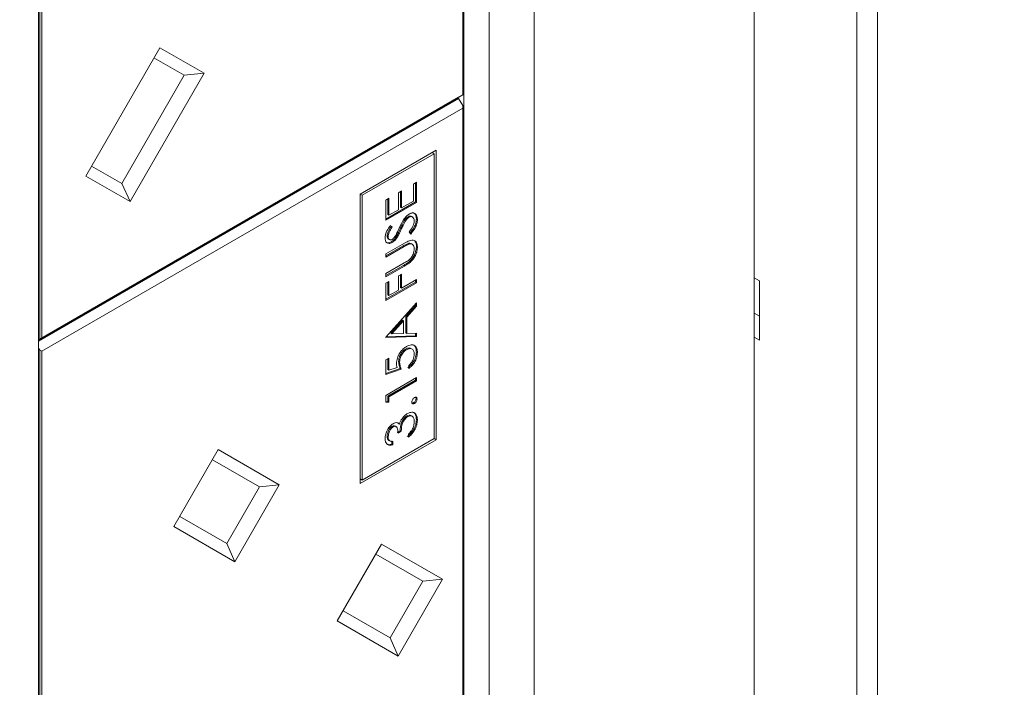
# Model space of a CAD drawing. Units: millimetres. Extents: x 470 to 882, y 3 to 283.
# Drawn here: x 781 to 784, y 169 to 171 of the extents above; entities that cross this region are included whole.
import ezdxf

# ---------------------------------------------------------------- set-up
doc = ezdxf.new("R2010")
doc.units = ezdxf.units.MM

msp = doc.modelspace()

# ---------------------------------------------------------------- linework, layer by layer
at = {"color": 7, "linetype": 'Continuous', "lineweight": 15}
for p, q in [((783.8564, 175.5533), (783.8564, 156.8157)), ((783.9271, 175.577), (783.9271, 156.8565)), ((783.5028, 175.4348), (783.5028, 156.7952)), ((782.7445, 175.1823), (782.7445, 167.2583)), ((782.5022, 167.1593), (782.5022, 175.1024)), ((781.0385, 166.3143), (781.0385, 174.6205)), ((782.4987, 170.9174), (782.4987, 173.3201)), ((781.0421, 170.0765), (781.0421, 172.4874)), ((781.0492, 172.4833), (781.0492, 170.0806)), ((781.2006, 170.6384), (781.4556, 171.08)), ((781.4556, 171.08), (781.6081, 170.992)), ((781.5398, 170.9852), (781.4356, 171.0454)), ((781.4356, 171.0454), (781.5398, 170.9852)), ((781.3248, 170.6128), (781.5398, 170.9852)), ((781.6081, 170.992), (781.3531, 170.5503)), ((781.5398, 170.9852), (781.6081, 170.992)), ((782.4846, 170.9093), (781.0385, 170.0745)), ((781.0385, 170.0704), (782.4846, 170.9052)), ((781.0492, 170.0806), (782.4987, 170.9174)), ((782.4846, 170.9052), (782.4811, 170.9072)), ((782.4987, 170.9174), (782.4846, 170.9093)), ((782.4846, 170.9052), (782.4987, 170.8807)), ((782.4987, 170.9174), (782.4987, 170.9174)), ((782.4987, 170.8725), (781.0492, 170.0357)), ((782.4987, 170.8725), (782.4987, 170.8807)), ((782.4987, 168.4698), (782.4987, 170.8725)), ((782.4075, 170.7273), (782.1459, 170.5762)), ((782.4005, 170.715), (782.153, 170.5721)), ((782.3934, 170.7191), (782.4005, 170.715)), ((782.4005, 169.7352), (782.4005, 170.715)), ((782.4075, 169.7311), (782.4075, 170.7273)), ((781.2206, 170.673), (781.3248, 170.6128)), ((781.3531, 170.5503), (781.2006, 170.6384)), ((781.3248, 170.6128), (781.3531, 170.5503)), ((782.3293, 170.6106), (782.3402, 170.6169)), ((782.3293, 170.5525), (782.3293, 170.6106)), ((782.3367, 170.6148), (782.3367, 170.5498)), ((782.3402, 170.6169), (782.3402, 170.5478)), ((782.1459, 170.5762), (782.1459, 169.58)), ((782.1459, 170.5762), (782.153, 170.5721)), ((782.153, 170.5721), (782.153, 169.5923)), ((782.2341, 170.5557), (782.245, 170.5619)), ((782.2415, 170.5599), (782.2415, 170.5059)), ((782.245, 170.5619), (782.245, 170.5038)), ((782.2776, 170.5808), (782.2885, 170.5871)), ((782.2776, 170.5227), (782.2776, 170.5808)), ((782.285, 170.585), (782.285, 170.531)), ((782.2885, 170.5871), (782.2885, 170.529)), ((782.2341, 170.4866), (782.2341, 170.5557)), ((782.3367, 170.5498), (782.2341, 170.4906)), ((782.3402, 170.5478), (782.2341, 170.4866)), ((782.285, 170.531), (782.2885, 170.529)), ((782.2885, 170.529), (782.3293, 170.5525)), ((782.3367, 170.5498), (782.3402, 170.5478)), ((782.2415, 170.5059), (782.245, 170.5038)), ((782.245, 170.5038), (782.2776, 170.5227)), ((782.3105, 170.4986), (782.3141, 170.4966)), ((782.3263, 170.4974), (782.3219, 170.5)), ((782.3394, 170.4913), (782.3429, 170.4892)), ((782.2489, 170.4678), (782.2524, 170.4645)), ((782.2494, 170.4687), (782.2559, 170.4625)), ((782.2524, 170.4645), (782.2559, 170.4625)), ((782.3001, 170.4882), (782.3037, 170.4862)), ((782.2388, 170.4328), (782.2423, 170.4307)), ((782.2688, 170.428), (782.2723, 170.4259)), ((782.2832, 170.4564), (782.2867, 170.4543)), ((782.3197, 170.4386), (782.3144, 170.4459)), ((782.2341, 170.3704), (782.2982, 170.4073)), ((782.2941, 170.3981), (782.2341, 170.3635)), ((782.2977, 170.3961), (782.2341, 170.3594)), ((782.2429, 170.4219), (782.2473, 170.4193)), ((782.2526, 170.4118), (782.2562, 170.4098)), ((782.2941, 170.3981), (782.2977, 170.3961)), ((782.3106, 170.4064), (782.3141, 170.4043)), ((782.3256, 170.4033), (782.3212, 170.4059)), ((782.3394, 170.3971), (782.3429, 170.3951)), ((782.2341, 170.3594), (782.2341, 170.3704)), ((782.2341, 170.3028), (782.2977, 170.3395)), ((782.2947, 170.3309), (782.2341, 170.2959)), ((782.2982, 170.3288), (782.2341, 170.2918)), ((782.2947, 170.3309), (782.2982, 170.3288)), ((782.317, 170.346), (782.3205, 170.3439)), ((782.2341, 170.2918), (782.2341, 170.3028)), ((782.2776, 170.295), (782.2885, 170.3013)), ((782.2776, 170.2463), (782.2776, 170.295)), ((782.285, 170.2992), (782.285, 170.2546)), ((782.2885, 170.3013), (782.2885, 170.2526)), ((783.5028, 170.2886), (783.5205, 170.2784)), ((782.2341, 170.2699), (782.245, 170.2761)), ((782.3367, 170.2735), (782.2341, 170.2143)), ((782.3402, 170.2714), (782.2341, 170.2102)), ((782.2341, 170.2102), (782.2341, 170.2699)), ((782.2415, 170.2741), (782.2415, 170.2295)), ((782.245, 170.2761), (782.245, 170.2275)), ((782.285, 170.2546), (782.2885, 170.2526)), ((782.2885, 170.2526), (782.3402, 170.2824)), ((782.3367, 170.2804), (782.3367, 170.2735)), ((782.3367, 170.2735), (782.3402, 170.2714)), ((782.3402, 170.2824), (782.3402, 170.2714)), ((783.5205, 170.2784), (783.5205, 170.0742)), ((782.2415, 170.2295), (782.245, 170.2275)), ((782.245, 170.2275), (782.2776, 170.2463)), ((782.2341, 170.0846), (782.3402, 170.2023)), ((782.3367, 170.1924), (782.3027, 170.1547)), ((782.3402, 170.1904), (782.3062, 170.1527)), ((782.3367, 170.1984), (782.3367, 170.1924)), ((782.3367, 170.1924), (782.3402, 170.1904)), ((782.3402, 170.2023), (782.3402, 170.1904)), ((782.3027, 170.1547), (782.3027, 170.0992)), ((782.3027, 170.1547), (782.3062, 170.1527)), ((782.3062, 170.1527), (782.3062, 170.0971)), ((783.5205, 170.1559), (783.5028, 170.1661)), ((782.2918, 170.1426), (782.2513, 170.0976)), ((782.2953, 170.1406), (782.2548, 170.0956)), ((782.2918, 170.1426), (782.2953, 170.1406)), ((782.2953, 170.0968), (782.2953, 170.1406)), ((782.3402, 170.0861), (782.2341, 170.083)), ((782.2341, 170.083), (782.2341, 170.0846)), ((782.3367, 170.0882), (782.2347, 170.0852)), ((782.2513, 170.0976), (782.2548, 170.0956)), ((782.2548, 170.0956), (782.2953, 170.0968)), ((782.3027, 170.0992), (782.3062, 170.0971)), ((782.3062, 170.0971), (782.3402, 170.0981)), ((782.3367, 170.098), (782.3367, 170.0882)), ((782.3367, 170.0882), (782.3402, 170.0861)), ((782.3402, 170.0981), (782.3402, 170.0861)), ((783.5205, 170.0742), (783.5028, 170.0844)), ((781.0385, 170.0745), (781.0421, 170.0765)), ((781.0492, 170.0806), (781.0421, 170.0765)), ((781.0421, 170.0398), (781.0385, 170.046)), ((781.0421, 170.0398), (781.0492, 170.0357)), ((781.0421, 167.6289), (781.0421, 170.0398)), ((781.0492, 170.0357), (781.0492, 167.633)), ((782.3016, 170.0428), (782.3051, 170.0408)), ((782.3245, 170.0426), (782.3201, 170.0452)), ((782.3394, 170.0329), (782.3429, 170.0309)), ((782.2341, 170.0061), (782.245, 170.0123)), ((782.2341, 169.9558), (782.2341, 170.0061)), ((782.2415, 170.0103), (782.2415, 169.9727)), ((782.245, 170.0123), (782.245, 169.9707)), ((782.2782, 169.9998), (782.2817, 169.9977)), ((782.313, 169.9762), (782.313, 169.9872)), ((782.2836, 169.9759), (782.2341, 169.9591)), ((782.2872, 169.9739), (782.2341, 169.9558)), ((782.2415, 169.9727), (782.245, 169.9707)), ((782.245, 169.9707), (782.2729, 169.9802)), ((782.2836, 169.9759), (782.2872, 169.9739)), ((782.2341, 169.8836), (782.3402, 169.9448)), ((782.3367, 169.9359), (782.2415, 169.8809)), ((782.3402, 169.9338), (782.245, 169.8789)), ((782.3367, 169.9428), (782.3367, 169.9359)), ((782.3367, 169.9359), (782.3402, 169.9338)), ((782.3402, 169.9448), (782.3402, 169.9338)), ((782.2341, 169.8609), (782.2341, 169.8836)), ((782.2415, 169.8809), (782.2415, 169.8621)), ((782.2415, 169.8809), (782.245, 169.8789)), ((782.2415, 169.8621), (782.2341, 169.8627)), ((782.245, 169.86), (782.2341, 169.8609)), ((782.2415, 169.8621), (782.245, 169.86)), ((782.245, 169.8789), (782.245, 169.86)), ((782.3292, 169.8577), (782.3327, 169.8557)), ((782.338, 169.873), (782.3416, 169.871)), ((782.3061, 169.813), (782.3096, 169.8109)), ((782.3248, 169.8118), (782.3204, 169.8144)), ((782.2773, 169.7868), (782.2808, 169.7847)), ((782.3394, 169.8008), (782.3429, 169.7988)), ((782.2554, 169.7775), (782.2589, 169.7754)), ((782.2692, 169.776), (782.2648, 169.7785)), ((782.2836, 169.7623), (782.2727, 169.7561)), ((782.2872, 169.7603), (782.2763, 169.754)), ((782.2836, 169.7623), (782.2872, 169.7603)), ((782.3116, 169.7399), (782.3116, 169.7509)), ((782.1459, 169.58), (782.4075, 169.7311)), ((782.153, 169.5923), (782.4005, 169.7352)), ((782.2388, 169.7432), (782.2423, 169.7412)), ((782.2443, 169.7288), (782.2488, 169.7263)), ((782.2551, 169.727), (782.2551, 169.716)), ((782.2551, 169.716), (782.2586, 169.714)), ((782.2586, 169.725), (782.2586, 169.714)), ((782.4005, 169.7352), (782.4075, 169.7311)), ((781.5043, 169.4328), (781.6568, 169.697)), ((781.6568, 169.697), (781.8668, 169.5757)), ((781.7985, 169.5689), (781.6368, 169.6623)), ((781.6368, 169.6623), (781.7985, 169.5689)), ((781.8668, 169.5757), (781.7143, 169.3116)), ((781.7985, 169.5689), (781.8668, 169.5757)), ((782.1459, 169.5964), (782.153, 169.5923)), ((781.686, 169.3741), (781.7985, 169.5689)), ((781.5243, 169.4675), (781.686, 169.3741)), ((781.7143, 169.3116), (781.5043, 169.4328)), ((781.686, 169.3741), (781.7143, 169.3116)), ((782.0668, 169.108), (782.2193, 169.3721)), ((782.2193, 169.3721), (782.4293, 169.2509)), ((782.361, 169.2441), (782.1993, 169.3375)), ((782.1993, 169.3375), (782.361, 169.2441)), ((782.2485, 169.0493), (782.361, 169.2441)), ((782.4293, 169.2509), (782.2768, 168.9867)), ((782.361, 169.2441), (782.4293, 169.2509)), ((782.0868, 169.1426), (782.2485, 169.0493)), ((782.2768, 168.9867), (782.0668, 169.108)), ((782.2485, 169.0493), (782.2768, 168.9867))]:
    msp.add_line(p, q, dxfattribs=at)
at = {"color": 8, "linetype": 'Continuous', "lineweight": 15}
msp.add_line((782.5895, 175.1312), (782.5895, 167.2398), dxfattribs=at)
at = {"color": 7, "linetype": 'Continuous', "lineweight": 15}
for points, knots in [([(766.6035, 170.198), (766.9473, 170.2968), (767.944, 170.5834), (769.5884, 171.064), (771.5343, 171.6424), (773.4727, 172.229), (775.4039, 172.8236), (777.3275, 173.4263), (779.2436, 174.0369), (781.152, 174.6556), (783.0526, 175.2821), (784.9454, 175.9166), (786.8301, 176.559), (788.7068, 177.2091), (790.5753, 177.8671), (792.4355, 178.5329), (794.2874, 179.2064), (796.1308, 179.8876), (797.9657, 180.5764), (799.7918, 181.2729), (801.6093, 181.977), (803.4179, 182.6886), (805.2175, 183.4078), (807.0081, 184.1344), (808.7896, 184.8685), (810.5619, 185.61), (812.3248, 186.3588), (814.0784, 187.115), (815.8225, 187.8785), (817.5569, 188.6492), (819.2817, 189.4271), (820.9967, 190.2122), (822.7019, 191.0044), (824.3971, 191.8037), (826.0823, 192.6101), (827.7574, 193.4234), (829.4223, 194.2438), (831.0769, 195.071), (832.7211, 195.9051), (834.3548, 196.746), (835.978, 197.5938), (837.5905, 198.4482), (839.1923, 199.3094), (840.7833, 200.1772), (842.3635, 201.0517), (843.9326, 201.9327), (845.4907, 202.8202), (847.0377, 203.7141), (848.5733, 204.6146), (849.9886, 205.4558), (850.888, 205.999), (851.2832, 206.2377)], [0, 0, 0, 0, 0.010895, 0.031594, 0.052293, 0.072992, 0.093692, 0.114391, 0.13509, 0.155789, 0.176489, 0.197188, 0.217887, 0.238587, 0.259286, 0.279986, 0.300685, 0.321384, 0.342084, 0.362783, 0.383483, 0.404182, 0.424882, 0.445581, 0.466281, 0.48698, 0.50768, 0.528379, 0.549079, 0.569779, 0.590478, 0.611178, 0.631877, 0.652577, 0.673277, 0.693976, 0.714676, 0.735376, 0.756075, 0.776775, 0.797475, 0.818174, 0.838874, 0.859574, 0.880274, 0.900973, 0.921673, 0.942373, 0.963073, 0.983773, 1, 1, 1, 1]), ([(782.28, 170.4591), (782.2849, 170.4696), (782.2918, 170.4842), (782.3045, 170.5007), (782.311, 170.5053), (782.3142, 170.5077)], [0, 0, 0, 0, 0.560115, 0.780284, 1, 1, 1, 1]), ([(782.3105, 170.4986), (782.3084, 170.4971), (782.3046, 170.4944), (782.3015, 170.4901), (782.3001, 170.4882)], [0, 0, 0, 0, 0.55899, 1, 1, 1, 1]), ([(782.3141, 170.4966), (782.3119, 170.4951), (782.3082, 170.4923), (782.305, 170.4881), (782.3037, 170.4862)], [0, 0, 0, 0, 0.55899, 1, 1, 1, 1]), ([(782.3223, 170.4997), (782.3206, 170.5003), (782.3172, 170.5016), (782.3128, 170.4996), (782.3105, 170.4986)], [0, 0, 0, 0, 0.488166, 1, 1, 1, 1]), ([(782.332, 170.483), (782.3318, 170.4861), (782.3312, 170.4923), (782.3269, 170.4979), (782.3208, 170.4995), (782.3163, 170.4976), (782.3141, 170.4966)], [0, 0, 0, 0, 0.280276, 0.560148, 0.780153, 1, 1, 1, 1]), ([(782.3142, 170.5077), (782.3185, 170.5095), (782.3272, 170.5131), (782.3365, 170.5087), (782.3421, 170.5006), (782.3426, 170.493), (782.3429, 170.4892)], [0, 0, 0, 0, 0.279183, 0.559085, 0.779446, 1, 1, 1, 1]), ([(782.3394, 170.4913), (782.339, 170.4865), (782.3382, 170.477), (782.3302, 170.4584), (782.3215, 170.4474), (782.3162, 170.4407)], [0, 0, 0, 0, 0.27988, 0.559666, 1, 1, 1, 1]), ([(782.3252, 170.5126), (782.328, 170.5119), (782.3336, 170.5105), (782.3385, 170.5025), (782.3391, 170.495), (782.3394, 170.4913)], [0, 0, 0, 0, 0.3337764, 0.6667424, 1, 1, 1, 1]), ([(782.2314, 170.4257), (782.2317, 170.4296), (782.2324, 170.4375), (782.2386, 170.4529), (782.2453, 170.4627), (782.2494, 170.4687)], [0, 0, 0, 0, 0.27975, 0.559501, 1, 1, 1, 1]), ([(782.2524, 170.4645), (782.2485, 170.4588), (782.2432, 170.4509), (782.2392, 170.4396), (782.2389, 170.435), (782.2388, 170.4328)], [0, 0, 0, 0, 0.559818, 0.779848, 1, 1, 1, 1]), ([(782.2559, 170.4625), (782.252, 170.4568), (782.2467, 170.4489), (782.2427, 170.4375), (782.2424, 170.433), (782.2423, 170.4307)], [0, 0, 0, 0, 0.559818, 0.779848, 1, 1, 1, 1]), ([(782.2694, 170.4365), (782.2715, 170.4407), (782.2751, 170.4482), (782.2785, 170.4557), (782.28, 170.4591)], [0, 0, 0, 0, 0.559906, 1, 1, 1, 1]), ([(782.3001, 170.4882), (782.2966, 170.4824), (782.2904, 170.4721), (782.2854, 170.4612), (782.2832, 170.4564)], [0, 0, 0, 0, 0.559496, 1, 1, 1, 1]), ([(782.3037, 170.4862), (782.3002, 170.4804), (782.2939, 170.47), (782.2889, 170.4591), (782.2867, 170.4543)], [0, 0, 0, 0, 0.559496, 1, 1, 1, 1]), ([(782.3144, 170.4459), (782.3192, 170.4523), (782.326, 170.4613), (782.3313, 170.4748), (782.3318, 170.4802), (782.332, 170.483)], [0, 0, 0, 0, 0.559321, 0.779782, 1, 1, 1, 1]), ([(782.3429, 170.4892), (782.3425, 170.4845), (782.3417, 170.475), (782.3337, 170.4564), (782.3251, 170.4454), (782.3197, 170.4386)], [0, 0, 0, 0, 0.27988, 0.559666, 1, 1, 1, 1]), ([(782.2562, 170.4098), (782.2524, 170.4081), (782.2449, 170.4048), (782.2367, 170.4085), (782.2322, 170.4159), (782.2317, 170.4224), (782.2314, 170.4257)], [0, 0, 0, 0, 0.279553, 0.558798, 0.779378, 1, 1, 1, 1]), ([(782.2388, 170.4328), (782.239, 170.4304), (782.2393, 170.4258), (782.2414, 170.4221), (782.2433, 170.4217), (782.2433, 170.4217)], [0, 0, 0, 0, 0.491235, 0.981388, 1, 1, 1, 1]), ([(782.2423, 170.4307), (782.2425, 170.4283), (782.2428, 170.4235), (782.2461, 170.4195), (782.2506, 170.4182), (782.254, 170.4197), (782.2557, 170.4205)], [0, 0, 0, 0, 0.280274, 0.559931, 0.77992, 1, 1, 1, 1]), ([(782.2688, 170.428), (782.266, 170.4242), (782.2611, 170.4175), (782.2552, 170.4136), (782.2526, 170.4118)], [0, 0, 0, 0, 0.55984, 1, 1, 1, 1]), ([(782.2557, 170.4205), (782.2572, 170.4215), (782.2602, 170.4235), (782.265, 170.429), (782.2678, 170.4336), (782.2694, 170.4365)], [0, 0, 0, 0, 0.279946, 0.559774, 1, 1, 1, 1]), ([(782.2723, 170.4259), (782.2696, 170.4222), (782.2646, 170.4155), (782.2588, 170.4115), (782.2562, 170.4098)], [0, 0, 0, 0, 0.55984, 1, 1, 1, 1]), ([(782.2832, 170.4564), (782.2808, 170.451), (782.2764, 170.4413), (782.2711, 170.4321), (782.2688, 170.428)], [0, 0, 0, 0, 0.560413, 1, 1, 1, 1]), ([(782.2867, 170.4543), (782.2843, 170.4489), (782.2799, 170.4393), (782.2746, 170.43), (782.2723, 170.4259)], [0, 0, 0, 0, 0.560413, 1, 1, 1, 1]), ([(782.2526, 170.4118), (782.2488, 170.41), (782.2422, 170.4069), (782.2377, 170.4096), (782.2358, 170.4107)], [0, 0, 0, 0, 0.588913, 1, 1, 1, 1]), ([(782.3106, 170.4064), (782.3076, 170.405), (782.3021, 170.4027), (782.2966, 170.3995), (782.2941, 170.3981)], [0, 0, 0, 0, 0.559624, 1, 1, 1, 1]), ([(782.3141, 170.4043), (782.3111, 170.403), (782.3056, 170.4007), (782.3001, 170.3975), (782.2977, 170.3961)], [0, 0, 0, 0, 0.559624, 1, 1, 1, 1]), ([(782.2982, 170.4073), (782.3041, 170.4107), (782.3159, 170.4172), (782.3315, 170.4189), (782.3414, 170.4103), (782.3424, 170.4002), (782.3429, 170.3951)], [0, 0, 0, 0, 0.281655, 0.560111, 0.78008, 1, 1, 1, 1]), ([(782.3216, 170.4055), (782.3201, 170.4062), (782.3169, 170.4077), (782.3128, 170.4068), (782.3106, 170.4064)], [0, 0, 0, 0, 0.4615018, 1, 1, 1, 1]), ([(782.332, 170.3882), (782.3317, 170.3914), (782.3311, 170.3978), (782.3266, 170.4034), (782.3207, 170.4055), (782.3163, 170.4047), (782.3141, 170.4043)], [0, 0, 0, 0, 0.279787, 0.559377, 0.779569, 1, 1, 1, 1]), ([(782.3394, 170.3971), (782.3391, 170.3923), (782.3386, 170.3827), (782.3333, 170.368), (782.3259, 170.3551), (782.32, 170.349), (782.317, 170.346)], [0, 0, 0, 0, 0.280221, 0.559914, 0.779952, 1, 1, 1, 1]), ([(782.3429, 170.3951), (782.3426, 170.3903), (782.3421, 170.3807), (782.3368, 170.3659), (782.3294, 170.3531), (782.3235, 170.347), (782.3205, 170.3439)], [0, 0, 0, 0, 0.2802208, 0.5599142, 0.7799519, 1, 1, 1, 1]), ([(782.3337, 170.4138), (782.3347, 170.413), (782.3389, 170.4099), (782.3392, 170.4026), (782.3394, 170.3971)], [0, 0, 0, 0, 0.259033, 1, 1, 1, 1]), ([(782.3118, 170.3482), (782.315, 170.3508), (782.3215, 170.3561), (782.3298, 170.3714), (782.3312, 170.3818), (782.332, 170.3882)], [0, 0, 0, 0, 0.281057, 0.560821, 1, 1, 1, 1]), ([(782.317, 170.346), (782.3129, 170.3428), (782.3055, 170.3371), (782.298, 170.3328), (782.2947, 170.3309)], [0, 0, 0, 0, 0.559499, 1, 1, 1, 1]), ([(782.2977, 170.3395), (782.3003, 170.341), (782.305, 170.3437), (782.3097, 170.3468), (782.3118, 170.3482)], [0, 0, 0, 0, 0.560124, 1, 1, 1, 1]), ([(782.3205, 170.3439), (782.3164, 170.3407), (782.309, 170.3351), (782.3015, 170.3307), (782.2982, 170.3288)], [0, 0, 0, 0, 0.559499, 1, 1, 1, 1]), ([(782.2708, 169.9934), (782.2714, 169.9996), (782.2725, 170.0119), (782.282, 170.0303), (782.2936, 170.0442), (782.3016, 170.0494), (782.3055, 170.052)], [0, 0, 0, 0, 0.279688, 0.559025, 0.779292, 1, 1, 1, 1]), ([(782.3055, 170.052), (782.311, 170.0545), (782.322, 170.0594), (782.3348, 170.0557), (782.3419, 170.0453), (782.3426, 170.0357), (782.3429, 170.0309)], [0, 0, 0, 0, 0.279864, 0.559271, 0.779424, 1, 1, 1, 1]), ([(782.324, 170.0579), (782.3265, 170.0576), (782.3328, 170.0567), (782.3383, 170.0471), (782.339, 170.0376), (782.3394, 170.0329)], [0, 0, 0, 0, 0.259614, 0.629451, 1, 1, 1, 1]), ([(782.3016, 170.0428), (782.2979, 170.0402), (782.2906, 170.0351), (782.2826, 170.0222), (782.2787, 170.01), (782.2784, 170.0032), (782.2782, 169.9998)], [0, 0, 0, 0, 0.279539, 0.558617, 0.779047, 1, 1, 1, 1]), ([(782.3051, 170.0408), (782.3015, 170.0382), (782.2941, 170.0331), (782.2862, 170.0202), (782.2822, 170.0079), (782.2819, 170.0011), (782.2817, 169.9977)], [0, 0, 0, 0, 0.279539, 0.558617, 0.779047, 1, 1, 1, 1]), ([(782.3202, 170.0445), (782.3198, 170.0449), (782.3175, 170.0472), (782.3108, 170.0471), (782.3047, 170.0442), (782.3016, 170.0428)], [0, 0, 0, 0, 0.109961, 0.554739, 1, 1, 1, 1]), ([(782.332, 170.0252), (782.3316, 170.0295), (782.3306, 170.0382), (782.3234, 170.0442), (782.3145, 170.0453), (782.3083, 170.0423), (782.3051, 170.0408)], [0, 0, 0, 0, 0.279617, 0.559357, 0.779559, 1, 1, 1, 1]), ([(782.3394, 170.0329), (782.3389, 170.0274), (782.338, 170.0163), (782.3299, 169.9998), (782.32, 169.9867), (782.313, 169.9811), (782.3095, 169.9783)], [0, 0, 0, 0, 0.279625, 0.559019, 0.77938, 1, 1, 1, 1]), ([(782.3429, 170.0309), (782.3425, 170.0253), (782.3415, 170.0143), (782.3334, 169.9977), (782.3235, 169.9847), (782.3165, 169.979), (782.313, 169.9762)], [0, 0, 0, 0, 0.279625, 0.559019, 0.77938, 1, 1, 1, 1]), ([(782.313, 169.9872), (782.316, 169.9899), (782.322, 169.9952), (782.328, 170.0062), (782.3314, 170.0165), (782.3318, 170.0223), (782.332, 170.0252)], [0, 0, 0, 0, 0.2800502, 0.5591657, 0.7795831, 1, 1, 1, 1]), ([(782.2729, 169.9802), (782.2723, 169.9825), (782.2711, 169.9865), (782.2709, 169.9913), (782.2708, 169.9934)], [0, 0, 0, 0, 0.5600642, 1, 1, 1, 1]), ([(782.2782, 169.9998), (782.2787, 169.9948), (782.2795, 169.986), (782.2824, 169.979), (782.2836, 169.9759)], [0, 0, 0, 0, 0.559416, 1, 1, 1, 1]), ([(782.2817, 169.9977), (782.2822, 169.9928), (782.283, 169.984), (782.2859, 169.977), (782.2872, 169.9739)], [0, 0, 0, 0, 0.559416, 1, 1, 1, 1]), ([(782.3292, 169.8577), (782.3279, 169.8571), (782.3255, 169.856), (782.3238, 169.8569), (782.323, 169.8573)], [0, 0, 0, 0, 0.557998, 1, 1, 1, 1]), ([(782.3239, 169.8608), (782.324, 169.8624), (782.3243, 169.8656), (782.3268, 169.8703), (782.3296, 169.874), (782.3317, 169.8754), (782.3327, 169.8761)], [0, 0, 0, 0, 0.2796016, 0.559212, 0.7794752, 1, 1, 1, 1]), ([(782.3327, 169.8557), (782.3314, 169.8551), (782.3288, 169.854), (782.3259, 169.8551), (782.3241, 169.8574), (782.324, 169.8597), (782.3239, 169.8608)], [0, 0, 0, 0, 0.279576, 0.559284, 0.779552, 1, 1, 1, 1]), ([(782.338, 169.873), (782.3379, 169.8715), (782.3375, 169.8683), (782.3351, 169.8636), (782.3322, 169.8598), (782.3302, 169.8584), (782.3292, 169.8577)], [0, 0, 0, 0, 0.279581, 0.559143, 0.779575, 1, 1, 1, 1]), ([(782.3327, 169.8761), (782.334, 169.8767), (782.3366, 169.8778), (782.3395, 169.8767), (782.3413, 169.8744), (782.3415, 169.8721), (782.3416, 169.871)], [0, 0, 0, 0, 0.279469, 0.559358, 0.779674, 1, 1, 1, 1]), ([(782.3416, 169.871), (782.3414, 169.8694), (782.3411, 169.8662), (782.3387, 169.8615), (782.3358, 169.8578), (782.3337, 169.8564), (782.3327, 169.8557)], [0, 0, 0, 0, 0.279581, 0.559143, 0.779575, 1, 1, 1, 1]), ([(782.337, 169.8769), (782.3372, 169.8767), (782.3379, 169.8758), (782.338, 169.8742), (782.338, 169.873)], [0, 0, 0, 0, 0.238782, 1, 1, 1, 1]), ([(782.3061, 169.813), (782.3042, 169.8117), (782.3005, 169.8092), (782.2938, 169.8016), (782.2847, 169.7849), (782.2841, 169.7714), (782.2836, 169.7623)], [0, 0, 0, 0, 0.125587, 0.251191, 0.500605, 1, 1, 1, 1]), ([(782.2898, 169.8032), (782.2931, 169.8074), (782.2989, 169.815), (782.3057, 169.8194), (782.3087, 169.8214)], [0, 0, 0, 0, 0.5594191, 1, 1, 1, 1]), ([(782.3208, 169.814), (782.3188, 169.8149), (782.3146, 169.8168), (782.309, 169.8143), (782.3061, 169.813)], [0, 0, 0, 0, 0.480541, 1, 1, 1, 1]), ([(782.3087, 169.8214), (782.3139, 169.8235), (782.3243, 169.8278), (782.3357, 169.8229), (782.342, 169.8125), (782.3426, 169.8034), (782.3429, 169.7988)], [0, 0, 0, 0, 0.279304, 0.558838, 0.779277, 1, 1, 1, 1]), ([(782.332, 169.7927), (782.3318, 169.7968), (782.3313, 169.805), (782.3258, 169.8121), (782.3182, 169.8147), (782.3125, 169.8122), (782.3096, 169.8109)], [0, 0, 0, 0, 0.2805991, 0.5601509, 0.7803026, 1, 1, 1, 1]), ([(782.3238, 169.8265), (782.3268, 169.8258), (782.3332, 169.8243), (782.3384, 169.8144), (782.339, 169.8053), (782.3394, 169.8008)], [0, 0, 0, 0, 0.306862, 0.653207, 1, 1, 1, 1]), ([(782.2314, 169.7347), (782.2319, 169.74), (782.2328, 169.7504), (782.2396, 169.7662), (782.2489, 169.7791), (782.2556, 169.784), (782.259, 169.7864)], [0, 0, 0, 0, 0.280085, 0.559868, 0.780099, 1, 1, 1, 1]), ([(782.2649, 169.7778), (782.2645, 169.7782), (782.2633, 169.7796), (782.2598, 169.7794), (782.2569, 169.7781), (782.2554, 169.7775)], [0, 0, 0, 0, 0.182082, 0.591158, 1, 1, 1, 1]), ([(782.259, 169.7864), (782.2614, 169.7876), (782.2663, 169.7901), (782.2745, 169.7904), (782.2784, 169.7869), (782.2808, 169.7847)], [0, 0, 0, 0, 0.2805082, 0.5607923, 1, 1, 1, 1]), ([(782.2808, 169.7847), (782.2821, 169.7883), (782.2844, 169.7947), (782.2882, 169.8006), (782.2898, 169.8032)], [0, 0, 0, 0, 0.559795, 1, 1, 1, 1]), ([(782.3096, 169.8109), (782.3078, 169.8097), (782.3041, 169.8072), (782.2974, 169.7995), (782.2882, 169.7829), (782.2876, 169.7693), (782.2872, 169.7603)], [0, 0, 0, 0, 0.125587, 0.251191, 0.500605, 1, 1, 1, 1]), ([(782.3394, 169.8008), (782.339, 169.795), (782.3381, 169.7833), (782.33, 169.7653), (782.3192, 169.7514), (782.3118, 169.7451), (782.3081, 169.7419)], [0, 0, 0, 0, 0.2798859, 0.5589785, 0.7792629, 1, 1, 1, 1]), ([(782.3429, 169.7988), (782.3425, 169.7929), (782.3416, 169.7812), (782.3335, 169.7633), (782.3228, 169.7494), (782.3154, 169.7431), (782.3116, 169.7399)], [0, 0, 0, 0, 0.2798859, 0.5589785, 0.7792629, 1, 1, 1, 1]), ([(782.3263, 169.7689), (782.3282, 169.7736), (782.3316, 169.7818), (782.3319, 169.7894), (782.332, 169.7927)], [0, 0, 0, 0, 0.558748, 1, 1, 1, 1]), ([(782.2554, 169.7775), (782.2526, 169.7752), (782.247, 169.7708), (782.2402, 169.7574), (782.2393, 169.7486), (782.2388, 169.7432)], [0, 0, 0, 0, 0.278859, 0.560074, 1, 1, 1, 1]), ([(782.2589, 169.7754), (782.2561, 169.7732), (782.2506, 169.7687), (782.2437, 169.7554), (782.2428, 169.7466), (782.2423, 169.7412)], [0, 0, 0, 0, 0.278859, 0.560074, 1, 1, 1, 1]), ([(782.2763, 169.754), (782.2757, 169.7606), (782.2749, 169.7705), (782.2687, 169.7771), (782.2634, 169.7775), (782.2604, 169.7761), (782.2589, 169.7754)], [0, 0, 0, 0, 0.499418, 0.749016, 0.874544, 1, 1, 1, 1]), ([(782.3116, 169.7509), (782.3147, 169.7538), (782.3202, 169.759), (782.3244, 169.7659), (782.3263, 169.7689)], [0, 0, 0, 0, 0.560694, 1, 1, 1, 1]), ([(782.2586, 169.714), (782.2545, 169.713), (782.2464, 169.7112), (782.2374, 169.7153), (782.2322, 169.7236), (782.2317, 169.731), (782.2314, 169.7347)], [0, 0, 0, 0, 0.280288, 0.55968, 0.779747, 1, 1, 1, 1]), ([(782.2388, 169.7432), (782.239, 169.7403), (782.2396, 169.7343), (782.2421, 169.7292), (782.2447, 169.7288), (782.2449, 169.7288)], [0, 0, 0, 0, 0.479241, 0.956931, 1, 1, 1, 1]), ([(782.2551, 169.716), (782.2508, 169.7146), (782.2459, 169.713), (782.2423, 169.7148), (782.2418, 169.7151)], [0, 0, 0, 0, 0.868324, 1, 1, 1, 1]), ([(782.2423, 169.7412), (782.2425, 169.7381), (782.2429, 169.732), (782.2483, 169.7249), (782.2547, 169.725), (782.2586, 169.725)], [0, 0, 0, 0, 0.280636, 0.560364, 1, 1, 1, 1])]:
    msp.add_open_spline(points, degree=3, knots=knots, dxfattribs=at)

doc.saveas('drawing.dxf')
